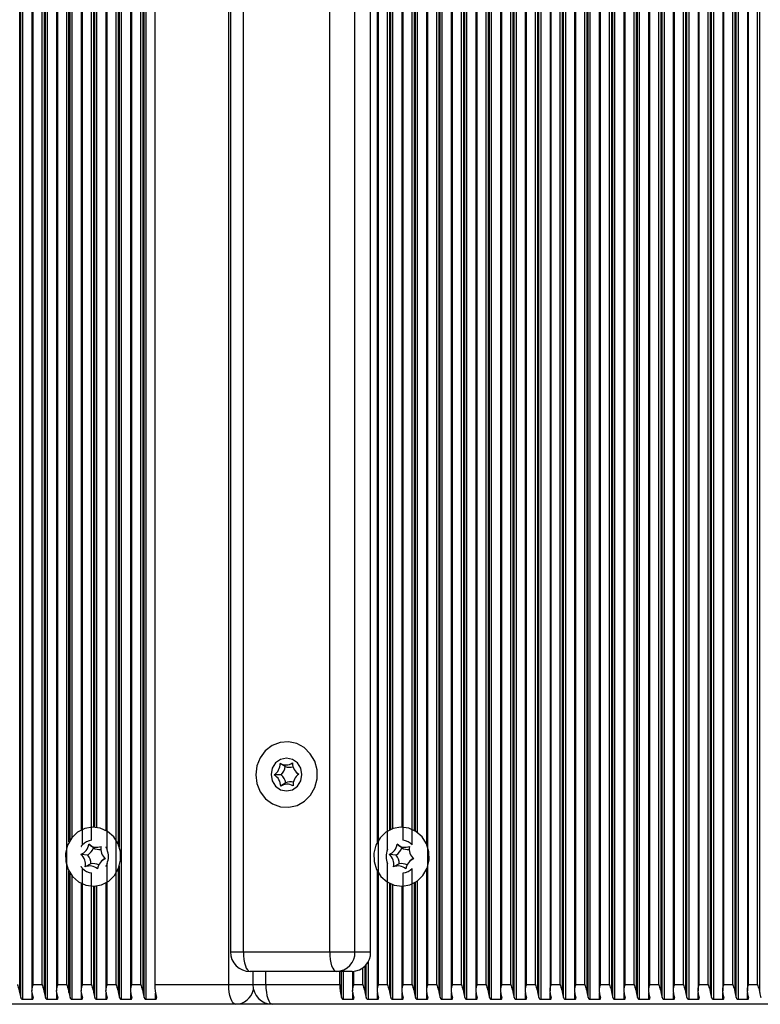
# Model space of a CAD drawing. Units: millimetres. Extents: x 7184 to 18443, y 10431 to 11907.
# Drawn here: x 9181 to 9294, y 11507 to 11657 of the extents above; entities that cross this region are included whole.
import ezdxf

# ---------------------------------------------------------------- set-up
doc = ezdxf.new("R2010")
doc.units = ezdxf.units.MM
doc.header["$LTSCALE"] = 100
doc.layers.add('TIPTAP', color=6, linetype='Continuous')

# ---------------------------------------------------------------- blocks, each defined once
blk = doc.blocks.new('AT002_top')
at = {"layer": 'TIPTAP', "linetype": 'Continuous', "lineweight": 25}
for p, q in [((9181.25, 11508.89), (9181.25, 11805.32)), ((9181.41, 11508.13), (9181.41, 11806.08)), ((9181.74, 11507.87), (9181.74, 11806.34)), ((9183.11, 11805.08), (9183.11, 11509.13)), ((9185.01, 11508.89), (9185.01, 11805.32)), ((9185.17, 11508.13), (9185.17, 11806.08)), ((9185.5, 11507.87), (9185.5, 11806.34)), ((9186.87, 11805.08), (9186.87, 11509.13)), ((9196.78, 11507.87), (9196.78, 11806.34)), ((9198.15, 11805.08), (9198.15, 11509.13)), ((9200.04, 11508.89), (9200.04, 11805.32)), ((9200.21, 11508.13), (9200.21, 11806.08)), ((9200.54, 11507.87), (9200.54, 11806.34)), ((9245.15, 11508.89), (9245.15, 11805.32)), ((9245.31, 11508.13), (9245.31, 11806.08)), ((9245.64, 11507.87), (9245.64, 11806.34)), ((9247.01, 11805.08), (9247.01, 11509.13)), ((9248.91, 11508.89), (9248.91, 11805.32)), ((9249.07, 11508.13), (9249.07, 11806.08)), ((9249.4, 11507.87), (9249.4, 11806.34)), ((9250.77, 11805.08), (9250.77, 11509.13)), ((9252.66, 11508.89), (9252.66, 11805.32)), ((9252.83, 11508.13), (9252.83, 11806.08)), ((9253.16, 11507.87), (9253.16, 11806.34)), ((9254.53, 11805.08), (9254.53, 11509.13)), ((9256.42, 11508.89), (9256.42, 11805.32)), ((9256.59, 11508.13), (9256.59, 11806.08)), ((9256.92, 11507.87), (9256.92, 11806.34)), ((9258.29, 11805.08), (9258.29, 11509.13)), ((9260.18, 11508.89), (9260.18, 11805.32)), ((9260.35, 11508.13), (9260.35, 11806.08)), ((9260.68, 11507.87), (9260.68, 11806.34)), ((9262.05, 11805.08), (9262.05, 11509.13)), ((9263.94, 11508.89), (9263.94, 11805.32)), ((9264.11, 11508.13), (9264.11, 11806.08)), ((9264.44, 11507.87), (9264.44, 11806.34)), ((9265.8, 11805.08), (9265.8, 11509.13)), ((9267.7, 11508.89), (9267.7, 11805.32)), ((9267.87, 11508.13), (9267.87, 11806.08)), ((9268.19, 11507.87), (9268.19, 11806.34)), ((9269.56, 11805.08), (9269.56, 11509.13)), ((9271.46, 11508.89), (9271.46, 11805.32)), ((9271.62, 11508.13), (9271.62, 11806.08)), ((9271.95, 11507.87), (9271.95, 11806.34)), ((9273.32, 11805.08), (9273.32, 11509.13)), ((9275.22, 11508.89), (9275.22, 11805.32)), ((9275.38, 11508.13), (9275.38, 11806.08)), ((9275.71, 11507.87), (9275.71, 11806.34)), ((9277.08, 11805.08), (9277.08, 11509.13)), ((9278.98, 11508.89), (9278.98, 11805.32)), ((9279.14, 11508.13), (9279.14, 11806.08)), ((9279.47, 11507.87), (9279.47, 11806.34)), ((9280.84, 11805.08), (9280.84, 11509.13)), ((9282.73, 11508.89), (9282.73, 11805.32)), ((9282.9, 11508.13), (9282.9, 11806.08)), ((9283.23, 11507.87), (9283.23, 11806.34)), ((9284.6, 11805.08), (9284.6, 11509.13)), ((9286.49, 11508.89), (9286.49, 11805.32)), ((9286.66, 11508.13), (9286.66, 11806.08)), ((9286.99, 11507.87), (9286.99, 11806.34)), ((9288.36, 11805.08), (9288.36, 11509.13)), ((9290.25, 11508.89), (9290.25, 11805.32)), ((9290.42, 11508.13), (9290.42, 11806.08)), ((9290.75, 11507.87), (9290.75, 11806.34)), ((9292.12, 11805.08), (9292.12, 11509.13)), ((9294.01, 11508.89), (9294.01, 11805.32)), ((9183.28, 11510.1), (9183.28, 11804.1)), ((9184.68, 11510.1), (9184.68, 11804.1)), ((9187.04, 11510.1), (9187.04, 11804.1)), ((9188.44, 11510.1), (9188.44, 11804.1)), ((9195.95, 11510.1), (9195.95, 11804.1)), ((9198.32, 11510.1), (9198.32, 11804.1)), ((9199.71, 11510.1), (9199.71, 11804.1)), ((9201.83, 11804.1), (9201.83, 11510.1)), ((9213.11, 11510.1), (9213.11, 11804.1)), ((9235.9, 11510.1), (9235.9, 11804.1)), ((9243.42, 11510.1), (9243.42, 11804.1)), ((9244.82, 11510.1), (9244.82, 11804.1)), ((9247.18, 11510.1), (9247.18, 11804.1)), ((9248.58, 11510.1), (9248.58, 11804.1)), ((9250.94, 11510.1), (9250.94, 11804.1)), ((9252.33, 11510.1), (9252.33, 11804.1)), ((9254.7, 11510.1), (9254.7, 11804.1)), ((9256.09, 11510.1), (9256.09, 11804.1)), ((9258.46, 11510.1), (9258.46, 11804.1)), ((9259.85, 11510.1), (9259.85, 11804.1)), ((9262.21, 11510.1), (9262.21, 11804.1)), ((9263.61, 11510.1), (9263.61, 11804.1)), ((9265.97, 11510.1), (9265.97, 11804.1)), ((9267.37, 11510.1), (9267.37, 11804.1)), ((9269.73, 11510.1), (9269.73, 11804.1)), ((9271.13, 11510.1), (9271.13, 11804.1)), ((9273.49, 11510.1), (9273.49, 11804.1)), ((9274.89, 11510.1), (9274.89, 11804.1)), ((9277.25, 11510.1), (9277.25, 11804.1)), ((9278.65, 11510.1), (9278.65, 11804.1)), ((9281.01, 11510.1), (9281.01, 11804.1)), ((9282.4, 11510.1), (9282.4, 11804.1)), ((9284.77, 11510.1), (9284.77, 11804.1)), ((9286.16, 11510.1), (9286.16, 11804.1)), ((9288.53, 11510.1), (9288.53, 11804.1)), ((9289.92, 11510.1), (9289.92, 11804.1)), ((9292.28, 11510.1), (9292.28, 11804.1)), ((9293.68, 11510.1), (9293.68, 11804.1)), ((9213.35, 11799.1), (9213.35, 11515.1)), ((9215.33, 11515.1), (9215.33, 11799.1)), ((9228.48, 11515.1), (9228.48, 11799.1)), ((9232.33, 11515.1), (9232.33, 11799.1)), ((9234.72, 11515.1), (9234.72, 11799.1)), ((9190.8, 11531.39), (9190.8, 11782.81)), ((9194.56, 11530.68), (9194.56, 11783.53)), ((9196.28, 11531.47), (9196.28, 11782.73)), ((9196.45, 11531.02), (9196.45, 11783.18)), ((9237.3, 11530.68), (9237.3, 11783.53)), ((9241.06, 11531.39), (9241.06, 11782.81)), ((9243.25, 11782.7), (9243.25, 11531.51)), ((9188.76, 11531.84), (9188.76, 11782.37)), ((9188.93, 11532.12), (9188.93, 11782.08)), ((9189.26, 11532.57), (9189.26, 11781.63)), ((9192.19, 11532.09), (9192.19, 11782.12)), ((9235.73, 11782.4), (9235.73, 11531.81)), ((9239.66, 11532.09), (9239.66, 11782.12)), ((9190.63, 11780.53), (9190.63, 11533.67)), ((9192.52, 11534.1), (9192.52, 11780.1)), ((9192.69, 11534.09), (9192.69, 11780.11)), ((9193.02, 11534.06), (9193.02, 11780.15)), ((9194.39, 11780.61), (9194.39, 11533.59)), ((9237.63, 11533.68), (9237.63, 11780.53)), ((9237.8, 11533.76), (9237.8, 11780.45)), ((9238.12, 11533.89), (9238.12, 11780.32)), ((9239.49, 11780.1), (9239.49, 11534.1)), ((9241.39, 11533.59), (9241.39, 11780.62)), ((9241.55, 11533.49), (9241.55, 11780.72)), ((9241.88, 11533.26), (9241.88, 11780.94)), ((9221.72, 11543.31), (9220.92, 11543.8)), ((9221.09, 11542.06), (9220.03, 11542.04)), ((9223.48, 11542.38), (9223.75, 11542.14)), ((9223.76, 11542.16), (9223.58, 11542.01)), ((9223.76, 11542.15), (9223.78, 11542.16)), ((9221.79, 11540.85), (9221.01, 11540.34)), ((9192.48, 11530.93), (9191.78, 11531.48)), ((9239.47, 11530.93), (9238.76, 11531.48)), ((9191.64, 11529.84), (9190.58, 11529.93)), ((9194.06, 11529.21), (9193.75, 11528.94)), ((9238.62, 11529.84), (9237.57, 11529.93)), ((9241.04, 11529.21), (9240.74, 11528.94)), ((9190.8, 11510.1), (9190.8, 11527.81)), ((9192.1, 11528.51), (9191.24, 11528.06)), ((9194.56, 11510.1), (9194.56, 11528.53)), ((9196.28, 11508.89), (9196.28, 11527.73)), ((9196.45, 11508.13), (9196.45, 11528.18)), ((9237.3, 11510.1), (9237.3, 11528.53)), ((9239.09, 11528.51), (9238.22, 11528.06)), ((9241.06, 11510.1), (9241.06, 11527.81)), ((9243.25, 11527.7), (9243.25, 11509.13)), ((9188.76, 11508.89), (9188.76, 11527.37)), ((9188.93, 11508.13), (9188.93, 11527.08)), ((9189.26, 11507.87), (9189.26, 11526.63)), ((9192.19, 11510.1), (9192.19, 11527.12)), ((9235.73, 11527.4), (9235.73, 11509.13)), ((9239.66, 11510.1), (9239.66, 11527.12)), ((9190.63, 11525.53), (9190.63, 11509.13)), ((9192.52, 11508.89), (9192.52, 11525.1)), ((9192.69, 11508.13), (9192.69, 11525.11)), ((9193.02, 11507.87), (9193.02, 11525.15)), ((9194.39, 11525.61), (9194.39, 11509.13)), ((9237.63, 11508.89), (9237.63, 11525.53)), ((9237.8, 11508.13), (9237.8, 11525.45)), ((9238.12, 11507.87), (9238.12, 11525.32)), ((9239.49, 11525.1), (9239.49, 11509.13)), ((9241.39, 11508.89), (9241.39, 11525.62)), ((9241.55, 11508.13), (9241.55, 11525.72)), ((9241.88, 11507.87), (9241.88, 11525.94)), ((9213.35, 11515.1), (9215.33, 11515.1)), ((9215.33, 11515.1), (9228.48, 11515.1)), ((9228.48, 11515.1), (9232.33, 11515.1)), ((9232.33, 11515.1), (9234.72, 11515.1)), ((9233.54, 11510.1), (9233.54, 11512.66)), ((9233.87, 11508.89), (9233.87, 11512.95)), ((9234.04, 11508.13), (9234.04, 11513.14)), ((9234.37, 11507.87), (9234.37, 11513.64)), ((9229.51, 11512.1), (9216.35, 11512.1)), ((9216.77, 11512.1), (9216.77, 11510.1)), ((9218.75, 11510.1), (9218.75, 11512.1)), ((9231.9, 11512.1), (9229.51, 11512.1)), ((9230.02, 11510.1), (9230.02, 11512.1)), ((9230.28, 11508.13), (9230.28, 11512.1)), ((9230.61, 11507.87), (9230.61, 11512.1)), ((9231.98, 11512.1), (9231.98, 11509.13)), ((9232.14, 11510.1), (9232.14, 11512.11)), ((9183.28, 11510.1), (9184.68, 11510.1)), ((9187.04, 11510.1), (9188.44, 11510.1)), ((9190.8, 11510.1), (9192.19, 11510.1)), ((9194.56, 11510.1), (9195.95, 11510.1)), ((9198.32, 11510.1), (9199.71, 11510.1)), ((9201.83, 11510.1), (9213.11, 11510.1)), ((9213.11, 11510.1), (9216.77, 11510.1)), ((9216.77, 11510.1), (9218.75, 11510.1)), ((9218.75, 11510.1), (9230.02, 11510.1)), ((9232.14, 11510.1), (9233.54, 11510.1)), ((9235.9, 11510.1), (9237.3, 11510.1)), ((9239.66, 11510.1), (9241.06, 11510.1)), ((9243.42, 11510.1), (9244.82, 11510.1)), ((9247.18, 11510.1), (9248.58, 11510.1)), ((9250.94, 11510.1), (9252.33, 11510.1)), ((9254.7, 11510.1), (9256.09, 11510.1)), ((9258.46, 11510.1), (9259.85, 11510.1)), ((9262.21, 11510.1), (9263.61, 11510.1)), ((9265.97, 11510.1), (9267.37, 11510.1)), ((9269.73, 11510.1), (9271.13, 11510.1)), ((9273.49, 11510.1), (9274.89, 11510.1)), ((9277.25, 11510.1), (9278.65, 11510.1)), ((9281.01, 11510.1), (9282.4, 11510.1)), ((9284.77, 11510.1), (9286.16, 11510.1)), ((9288.53, 11510.1), (9289.92, 11510.1)), ((9292.28, 11510.1), (9293.68, 11510.1)), ((9183.14, 11507.87), (9183.14, 11508.81)), ((9186.9, 11507.87), (9186.9, 11508.81)), ((9190.66, 11507.87), (9190.66, 11508.81)), ((9194.42, 11507.87), (9194.42, 11508.81)), ((9198.17, 11507.87), (9198.17, 11508.81)), ((9201.93, 11507.87), (9201.93, 11508.81)), ((9232, 11507.87), (9232, 11508.81)), ((9235.76, 11507.87), (9235.76, 11508.81)), ((9239.52, 11507.87), (9239.52, 11508.81)), ((9243.28, 11507.87), (9243.28, 11508.81)), ((9247.04, 11507.87), (9247.04, 11508.81)), ((9250.8, 11507.87), (9250.8, 11508.81)), ((9254.56, 11507.87), (9254.56, 11508.81)), ((9258.31, 11507.87), (9258.31, 11508.81)), ((9262.07, 11507.87), (9262.07, 11508.81)), ((9265.83, 11507.87), (9265.83, 11508.81)), ((9269.59, 11507.87), (9269.59, 11508.81)), ((9273.35, 11507.87), (9273.35, 11508.81)), ((9277.11, 11507.87), (9277.11, 11508.81)), ((9280.87, 11507.87), (9280.87, 11508.81)), ((9284.63, 11507.87), (9284.63, 11508.81)), ((9288.39, 11507.87), (9288.39, 11508.81)), ((9292.14, 11507.87), (9292.14, 11508.81)), ((9214.14, 11507.1), (9107.01, 11507.1)), ((9181.74, 11507.87), (9183.14, 11507.87)), ((9185.5, 11507.87), (9186.9, 11507.87)), ((9189.26, 11507.87), (9190.66, 11507.87)), ((9193.02, 11507.87), (9194.42, 11507.87)), ((9196.78, 11507.87), (9198.17, 11507.87)), ((9200.54, 11507.87), (9201.93, 11507.87)), ((9219.77, 11507.1), (9214.14, 11507.1)), ((9326.9, 11507.1), (9219.77, 11507.1)), ((9230.61, 11507.87), (9232, 11507.87)), ((9234.37, 11507.87), (9235.76, 11507.87)), ((9238.12, 11507.87), (9239.52, 11507.87)), ((9241.88, 11507.87), (9243.28, 11507.87)), ((9245.64, 11507.87), (9247.04, 11507.87)), ((9249.4, 11507.87), (9250.8, 11507.87)), ((9253.16, 11507.87), (9254.56, 11507.87)), ((9256.92, 11507.87), (9258.31, 11507.87)), ((9260.68, 11507.87), (9262.07, 11507.87)), ((9264.44, 11507.87), (9265.83, 11507.87)), ((9268.19, 11507.87), (9269.59, 11507.87)), ((9271.95, 11507.87), (9273.35, 11507.87)), ((9275.71, 11507.87), (9277.11, 11507.87)), ((9279.47, 11507.87), (9280.87, 11507.87)), ((9283.23, 11507.87), (9284.63, 11507.87)), ((9286.99, 11507.87), (9288.39, 11507.87)), ((9290.75, 11507.87), (9292.14, 11507.87))]:
    blk.add_line(p, q, dxfattribs=at)
at = {"layer": 'TIPTAP', "linetype": 'Continuous', "lineweight": 25, "flags": 128}
for points in [[(9217.91, 11539.48), (9218.72, 11538.43), (9219.77, 11537.65), (9220.98, 11537.2), (9222.26, 11537.12), (9223.51, 11537.4), (9224.64, 11538.04), (9225.57, 11538.97), (9226.23, 11540.14), (9226.56, 11541.45), (9226.56, 11542.82), (9226.2, 11544.12), (9225.53, 11545.28), (9224.59, 11546.21), (9223.45, 11546.82), (9222.19, 11547.09), (9220.92, 11546.99), (9219.72, 11546.53), (9218.67, 11545.73), (9217.87, 11544.67), (9217.37, 11543.42), (9217.21, 11542.07), (9217.39, 11540.72), (9217.91, 11539.48)], [(9221.9, 11539.6), (9222.8, 11539.79), (9223.57, 11540.33), (9224.08, 11541.15), (9224.25, 11542.1), (9224.08, 11543.06), (9223.57, 11543.87), (9222.8, 11544.41), (9221.9, 11544.6), (9221.01, 11544.41), (9220.24, 11543.87), (9219.73, 11543.06), (9219.56, 11542.1), (9219.73, 11541.15), (9220.24, 11540.33), (9221.01, 11539.79), (9221.9, 11539.6)], [(9195.7, 11526.74), (9196.32, 11527.83), (9196.63, 11529.07), (9196.61, 11530.35), (9196.24, 11531.57), (9195.57, 11532.63), (9194.64, 11533.44), (9193.53, 11533.95), (9192.34, 11534.1), (9191.15, 11533.89), (9190.07, 11533.33), (9189.18, 11532.47), (9188.55, 11531.37), (9188.24, 11530.14), (9188.27, 11528.86), (9188.63, 11527.64), (9189.31, 11526.58), (9190.23, 11525.76), (9191.34, 11525.26), (9192.54, 11525.1), (9193.72, 11525.32), (9194.81, 11525.87), (9195.7, 11526.74)], [(9242.68, 11526.74), (9243.31, 11527.83), (9243.62, 11529.07), (9243.59, 11530.35), (9243.22, 11531.57), (9242.55, 11532.63), (9241.62, 11533.44), (9240.52, 11533.95), (9239.32, 11534.1), (9238.13, 11533.89), (9237.05, 11533.33), (9236.16, 11532.47), (9235.53, 11531.37), (9235.22, 11530.14), (9235.25, 11528.86), (9235.62, 11527.64), (9236.29, 11526.58), (9237.22, 11525.76), (9238.33, 11525.26), (9239.52, 11525.1), (9240.71, 11525.32), (9241.79, 11525.87), (9242.68, 11526.74)], [(9194.06, 11529.21), (9194.12, 11529.26), (9194.22, 11529.34)], [(9241.04, 11529.21), (9241.11, 11529.26), (9241.2, 11529.34)], [(9215.33, 11515.1), (9215.35, 11514.52), (9215.41, 11513.95), (9215.5, 11513.44), (9215.63, 11512.98), (9215.78, 11512.61), (9215.96, 11512.33), (9216.15, 11512.16), (9216.35, 11512.1)], [(9228.48, 11515.1), (9228.5, 11514.52), (9228.56, 11513.95), (9228.66, 11513.44), (9228.78, 11512.98), (9228.94, 11512.61), (9229.12, 11512.33), (9229.31, 11512.16), (9229.51, 11512.1)], [(9214.14, 11507.1), (9213.93, 11507.16), (9213.74, 11507.33), (9213.57, 11507.61), (9213.41, 11507.98), (9213.28, 11508.44), (9213.19, 11508.95), (9213.13, 11509.52), (9213.11, 11510.1)], [(9218.75, 11510.1), (9218.77, 11509.52), (9218.83, 11508.95), (9218.92, 11508.44), (9219.05, 11507.98), (9219.2, 11507.61), (9219.38, 11507.33), (9219.57, 11507.16), (9219.77, 11507.1)]]:
    blk.add_lwpolyline(points, dxfattribs=at)
at = {"layer": 'TIPTAP', "linetype": 'Continuous', "lineweight": 25}
for centre, radius, start, end in [((9218.89, 11543.73), 2.03, 304.1276, 2.1738), ((9221.81, 11545.35), 1.78, 240.0146, 303.5789), ((9219.36, 11543.72), 2.39, 316.1714, 350.1301), ((9222.32, 11545.3), 2.08, 253.1116, 285.8462), ((9224.81, 11543.9), 2.02, 180.9268, 239.3096), ((9219, 11540.31), 2.02, 0.9268, 59.3096), ((9219.47, 11540.32), 2.37, 13.0363, 47.2001), ((9224.92, 11540.48), 2.03, 124.1276, 182.1738), ((9222, 11538.85), 1.78, 60.0146, 123.5789), ((9222.51, 11538.91), 2.08, 77.9826, 110.4766), ((9192.46, 11529.81), 2.29, 96.5571, 136.3354), ((9239.4, 11529.81), 2.29, 43.6646, 83.4429), ((9189.83, 11531.76), 1.97, 292.5542, 351.8085), ((9190.31, 11531.74), 2.32, 304.8335, 339.5293), ((9192.98, 11532.81), 1.79, 228.1626, 291.521), ((9193.49, 11532.77), 2.1, 241.2718, 273.2665), ((9195.67, 11530.81), 2.07, 170.6148, 227.9926), ((9192.14, 11529.6), 2.64, 335.9915, 24.0085), ((9239.71, 11529.6), 2.64, 155.9915, 204.0085), ((9236.81, 11531.76), 1.97, 292.5542, 351.8085), ((9237.3, 11531.74), 2.32, 304.8335, 339.5293), ((9239.96, 11532.81), 1.79, 228.1626, 291.521), ((9240.48, 11532.77), 2.1, 241.2718, 273.2665), ((9242.66, 11530.81), 2.07, 170.6148, 227.9926), ((9189.2, 11528.4), 2.07, 350.6148, 47.9926), ((9189.67, 11528.4), 2.44, 2.5277, 36.0798), ((9195.05, 11527.45), 1.97, 112.5542, 171.8085), ((9236.18, 11528.4), 2.07, 350.6148, 47.9926), ((9236.65, 11528.4), 2.44, 2.5277, 36.0798), ((9242.03, 11527.45), 1.97, 112.5542, 171.8085), ((9192.46, 11529.39), 2.29, 223.6646, 263.4429), ((9191.9, 11526.39), 1.79, 48.1626, 111.521), ((9192.41, 11526.45), 2.09, 65.0693, 98.4716), ((9238.88, 11526.39), 1.79, 48.1626, 111.521), ((9239.39, 11526.45), 2.09, 65.0693, 98.4716), ((9239.4, 11529.39), 2.29, 276.5571, 316.3354), ((9216.35, 11515.1), 3, 180, 270), ((9229.42, 11515.01), 2.91, 271.8362, 1.7254), ((9231.81, 11515.01), 2.91, 271.8362, 1.7254), ((9208.95, 11510.01), 7.12, 179.2802, 195.3748), ((9219.77, 11510.1), 3, 180, 270), ((9237.14, 11510.01), 7.12, 179.2802, 195.3748), ((9186.78, 11509.7), 5.6, 188.3191, 196.3083), ((9188.66, 11509.7), 5.6, 188.3191, 196.3083), ((9190.54, 11509.7), 5.6, 188.3191, 196.3083), ((9192.42, 11509.7), 5.6, 188.3191, 196.3083), ((9194.3, 11509.7), 5.6, 188.3191, 196.3083), ((9196.18, 11509.7), 5.6, 188.3191, 196.3083), ((9198.06, 11509.7), 5.6, 188.3191, 196.3083), ((9199.94, 11509.7), 5.6, 188.3191, 196.3083), ((9201.82, 11509.7), 5.6, 188.3191, 196.3083), ((9203.7, 11509.7), 5.6, 188.3191, 196.3083), ((9205.58, 11509.7), 5.6, 188.3191, 196.3083), ((9214.06, 11509.98), 2.88, 271.5327, 347.6202), ((9237.53, 11509.7), 5.6, 188.3191, 196.3083), ((9239.41, 11509.7), 5.6, 188.3191, 196.3083), ((9241.29, 11509.7), 5.6, 188.3191, 196.3083), ((9243.17, 11509.7), 5.6, 188.3191, 196.3083), ((9245.05, 11509.7), 5.6, 188.3191, 196.3083), ((9246.93, 11509.7), 5.6, 188.3191, 196.3083), ((9248.8, 11509.7), 5.6, 188.3191, 196.3083), ((9250.68, 11509.7), 5.6, 188.3191, 196.3083), ((9252.56, 11509.7), 5.6, 188.3191, 196.3083), ((9254.44, 11509.7), 5.6, 188.3191, 196.3083), ((9256.32, 11509.7), 5.6, 188.3191, 196.3083), ((9258.2, 11509.7), 5.6, 188.3191, 196.3083), ((9260.08, 11509.7), 5.6, 188.3191, 196.3083), ((9261.96, 11509.7), 5.6, 188.3191, 196.3083), ((9263.84, 11509.7), 5.6, 188.3191, 196.3083), ((9265.72, 11509.7), 5.6, 188.3191, 196.3083), ((9267.6, 11509.7), 5.6, 188.3191, 196.3083), ((9269.48, 11509.7), 5.6, 188.3191, 196.3083), ((9271.36, 11509.7), 5.6, 188.3191, 196.3083), ((9273.24, 11509.7), 5.6, 188.3191, 196.3083), ((9275.12, 11509.7), 5.6, 188.3191, 196.3083), ((9277, 11509.7), 5.6, 188.3191, 196.3083), ((9278.87, 11509.7), 5.6, 188.3191, 196.3083), ((9280.75, 11509.7), 5.6, 188.3191, 196.3083), ((9282.63, 11509.7), 5.6, 188.3191, 196.3083), ((9284.51, 11509.7), 5.6, 188.3191, 196.3083), ((9286.39, 11509.7), 5.6, 188.3191, 196.3083), ((9288.27, 11509.7), 5.6, 188.3191, 196.3083), ((9290.15, 11509.7), 5.6, 188.3191, 196.3083), ((9292.03, 11509.7), 5.6, 188.3191, 196.3083), ((9293.91, 11509.7), 5.6, 188.3191, 196.3083), ((9295.79, 11509.7), 5.6, 188.3191, 196.3083), ((9297.67, 11509.7), 5.6, 188.3191, 196.3083), ((9299.55, 11509.7), 5.6, 188.3191, 196.3083)]:
    blk.add_arc(centre, radius, start, end, dxfattribs=at)
for points, knots in [([(9190.63, 11531.12), (9190.63, 11531.13), (9190.63, 11531.15), (9190.66, 11531.21), (9190.71, 11531.3), (9190.77, 11531.36), (9190.8, 11531.39)], [0, 0, 0, 0, 0.081244, 0.325186, 0.693355, 1, 1, 1, 1]), ([(9194.39, 11531.08), (9194.39, 11531.08), (9194.39, 11531.06), (9194.41, 11531), (9194.47, 11530.87), (9194.52, 11530.75), (9194.56, 11530.68)], [0, 0, 0, 0, 0.056968, 0.233216, 0.520964, 1, 1, 1, 1]), ([(9190.8, 11527.81), (9190.76, 11527.85), (9190.7, 11527.93), (9190.65, 11528.01), (9190.63, 11528.06), (9190.63, 11528.08), (9190.63, 11528.08)], [0, 0, 0, 0, 0.414677, 0.746272, 0.947432, 1, 1, 1, 1]), ([(9194.56, 11528.53), (9194.52, 11528.45), (9194.47, 11528.34), (9194.42, 11528.22), (9194.39, 11528.16), (9194.39, 11528.13), (9194.39, 11528.12)], [0, 0, 0, 0, 0.500195, 0.694612, 0.890113, 1, 1, 1, 1]), ([(9180.92, 11510.1), (9180.92, 11510.1), (9180.99, 11509.86), (9181.12, 11509.44), (9181.21, 11509.05), (9181.25, 11508.89)], [0, 0, 0, 0, 0.008576, 0.59335, 1, 1, 1, 1]), ([(9183.13, 11508.89), (9183.12, 11509.05), (9183.1, 11509.44), (9183.21, 11509.86), (9183.28, 11510.1), (9183.28, 11510.1)], [0, 0, 0, 0, 0.4066496, 0.9914242, 1, 1, 1, 1]), ([(9184.68, 11510.1), (9184.68, 11510.1), (9184.74, 11509.86), (9184.88, 11509.44), (9184.97, 11509.05), (9185.01, 11508.89)], [0, 0, 0, 0, 0.008576, 0.59335, 1, 1, 1, 1]), ([(9186.89, 11508.89), (9186.88, 11509.05), (9186.86, 11509.44), (9186.97, 11509.86), (9187.04, 11510.1), (9187.04, 11510.1)], [0, 0, 0, 0, 0.40665, 0.991424, 1, 1, 1, 1]), ([(9188.44, 11510.1), (9188.44, 11510.1), (9188.5, 11509.86), (9188.64, 11509.44), (9188.73, 11509.05), (9188.76, 11508.89)], [0, 0, 0, 0, 0.008576, 0.59335, 1, 1, 1, 1]), ([(9190.64, 11508.89), (9190.64, 11509.05), (9190.62, 11509.44), (9190.73, 11509.86), (9190.8, 11510.1), (9190.8, 11510.1)], [0, 0, 0, 0, 0.40665, 0.991424, 1, 1, 1, 1]), ([(9192.19, 11510.1), (9192.2, 11510.1), (9192.26, 11509.86), (9192.4, 11509.44), (9192.49, 11509.05), (9192.52, 11508.89)], [0, 0, 0, 0, 0.008576, 0.59335, 1, 1, 1, 1]), ([(9194.4, 11508.89), (9194.4, 11509.05), (9194.38, 11509.44), (9194.49, 11509.86), (9194.56, 11510.1), (9194.56, 11510.1)], [0, 0, 0, 0, 0.40665, 0.991424, 1, 1, 1, 1]), ([(9195.95, 11510.1), (9195.95, 11510.1), (9196.02, 11509.86), (9196.16, 11509.44), (9196.25, 11509.05), (9196.28, 11508.89)], [0, 0, 0, 0, 0.008576, 0.59335, 1, 1, 1, 1]), ([(9198.16, 11508.89), (9198.16, 11509.05), (9198.14, 11509.44), (9198.25, 11509.86), (9198.31, 11510.1), (9198.32, 11510.1)], [0, 0, 0, 0, 0.40665, 0.991424, 1, 1, 1, 1]), ([(9199.71, 11510.1), (9199.71, 11510.1), (9199.78, 11509.86), (9199.92, 11509.44), (9200.01, 11509.05), (9200.04, 11508.89)], [0, 0, 0, 0, 0.0085758, 0.5933504, 1, 1, 1, 1]), ([(9231.99, 11508.89), (9231.98, 11509.05), (9231.97, 11509.44), (9232.08, 11509.86), (9232.14, 11510.1), (9232.14, 11510.1)], [0, 0, 0, 0, 0.40665, 0.991424, 1, 1, 1, 1]), ([(9233.54, 11510.1), (9233.54, 11510.1), (9233.61, 11509.86), (9233.75, 11509.44), (9233.83, 11509.05), (9233.87, 11508.89)], [0, 0, 0, 0, 0.008576, 0.59335, 1, 1, 1, 1]), ([(9235.75, 11508.89), (9235.74, 11509.05), (9235.73, 11509.44), (9235.84, 11509.86), (9235.9, 11510.1), (9235.9, 11510.1)], [0, 0, 0, 0, 0.40665, 0.991424, 1, 1, 1, 1]), ([(9237.3, 11510.1), (9237.3, 11510.1), (9237.37, 11509.86), (9237.51, 11509.44), (9237.59, 11509.05), (9237.63, 11508.89)], [0, 0, 0, 0, 0.008576, 0.59335, 1, 1, 1, 1]), ([(9239.51, 11508.89), (9239.5, 11509.05), (9239.49, 11509.44), (9239.59, 11509.86), (9239.66, 11510.1), (9239.66, 11510.1)], [0, 0, 0, 0, 0.40665, 0.991424, 1, 1, 1, 1]), ([(9241.06, 11510.1), (9241.06, 11510.1), (9241.13, 11509.86), (9241.26, 11509.44), (9241.35, 11509.05), (9241.39, 11508.89)], [0, 0, 0, 0, 0.008576, 0.59335, 1, 1, 1, 1]), ([(9243.27, 11508.89), (9243.26, 11509.05), (9243.24, 11509.44), (9243.35, 11509.86), (9243.42, 11510.1), (9243.42, 11510.1)], [0, 0, 0, 0, 0.40665, 0.991424, 1, 1, 1, 1]), ([(9244.82, 11510.1), (9244.82, 11510.1), (9244.88, 11509.86), (9245.02, 11509.44), (9245.11, 11509.05), (9245.15, 11508.89)], [0, 0, 0, 0, 0.008576, 0.59335, 1, 1, 1, 1]), ([(9247.03, 11508.89), (9247.02, 11509.05), (9247, 11509.44), (9247.11, 11509.86), (9247.18, 11510.1), (9247.18, 11510.1)], [0, 0, 0, 0, 0.40665, 0.991424, 1, 1, 1, 1]), ([(9248.58, 11510.1), (9248.58, 11510.1), (9248.64, 11509.86), (9248.78, 11509.44), (9248.87, 11509.05), (9248.91, 11508.89)], [0, 0, 0, 0, 0.008576, 0.59335, 1, 1, 1, 1]), ([(9250.78, 11508.89), (9250.78, 11509.05), (9250.76, 11509.44), (9250.87, 11509.86), (9250.94, 11510.1), (9250.94, 11510.1)], [0, 0, 0, 0, 0.40665, 0.991424, 1, 1, 1, 1]), ([(9252.33, 11510.1), (9252.34, 11510.1), (9252.4, 11509.86), (9252.54, 11509.44), (9252.63, 11509.05), (9252.66, 11508.89)], [0, 0, 0, 0, 0.008576, 0.59335, 1, 1, 1, 1]), ([(9254.54, 11508.89), (9254.54, 11509.05), (9254.52, 11509.44), (9254.63, 11509.86), (9254.7, 11510.1), (9254.7, 11510.1)], [0, 0, 0, 0, 0.40665, 0.991424, 1, 1, 1, 1]), ([(9256.09, 11510.1), (9256.09, 11510.1), (9256.16, 11509.86), (9256.3, 11509.44), (9256.39, 11509.05), (9256.42, 11508.89)], [0, 0, 0, 0, 0.008576, 0.59335, 1, 1, 1, 1]), ([(9258.3, 11508.89), (9258.3, 11509.05), (9258.28, 11509.44), (9258.39, 11509.86), (9258.45, 11510.1), (9258.46, 11510.1)], [0, 0, 0, 0, 0.40665, 0.991424, 1, 1, 1, 1]), ([(9259.85, 11510.1), (9259.85, 11510.1), (9259.92, 11509.86), (9260.06, 11509.44), (9260.15, 11509.05), (9260.18, 11508.89)], [0, 0, 0, 0, 0.008576, 0.59335, 1, 1, 1, 1]), ([(9262.06, 11508.89), (9262.05, 11509.05), (9262.04, 11509.44), (9262.15, 11509.86), (9262.21, 11510.1), (9262.21, 11510.1)], [0, 0, 0, 0, 0.40665, 0.991424, 1, 1, 1, 1]), ([(9263.61, 11510.1), (9263.61, 11510.1), (9263.68, 11509.86), (9263.82, 11509.44), (9263.9, 11509.05), (9263.94, 11508.89)], [0, 0, 0, 0, 0.008576, 0.59335, 1, 1, 1, 1]), ([(9265.82, 11508.89), (9265.81, 11509.05), (9265.8, 11509.44), (9265.91, 11509.86), (9265.97, 11510.1), (9265.97, 11510.1)], [0, 0, 0, 0, 0.4066496, 0.9914242, 1, 1, 1, 1]), ([(9267.37, 11510.1), (9267.37, 11510.1), (9267.44, 11509.86), (9267.58, 11509.44), (9267.66, 11509.05), (9267.7, 11508.89)], [0, 0, 0, 0, 0.008576, 0.59335, 1, 1, 1, 1]), ([(9269.58, 11508.89), (9269.57, 11509.05), (9269.56, 11509.44), (9269.66, 11509.86), (9269.73, 11510.1), (9269.73, 11510.1)], [0, 0, 0, 0, 0.40665, 0.991424, 1, 1, 1, 1]), ([(9271.13, 11510.1), (9271.13, 11510.1), (9271.2, 11509.86), (9271.34, 11509.44), (9271.42, 11509.05), (9271.46, 11508.89)], [0, 0, 0, 0, 0.008576, 0.59335, 1, 1, 1, 1]), ([(9273.34, 11508.89), (9273.33, 11509.05), (9273.31, 11509.44), (9273.42, 11509.86), (9273.49, 11510.1), (9273.49, 11510.1)], [0, 0, 0, 0, 0.40665, 0.991424, 1, 1, 1, 1]), ([(9274.89, 11510.1), (9274.89, 11510.1), (9274.96, 11509.86), (9275.09, 11509.44), (9275.18, 11509.05), (9275.22, 11508.89)], [0, 0, 0, 0, 0.008576, 0.59335, 1, 1, 1, 1]), ([(9277.1, 11508.89), (9277.09, 11509.05), (9277.07, 11509.44), (9277.18, 11509.86), (9277.25, 11510.1), (9277.25, 11510.1)], [0, 0, 0, 0, 0.40665, 0.991424, 1, 1, 1, 1]), ([(9278.65, 11510.1), (9278.65, 11510.1), (9278.71, 11509.86), (9278.85, 11509.44), (9278.94, 11509.05), (9278.98, 11508.89)], [0, 0, 0, 0, 0.0085758, 0.5933504, 1, 1, 1, 1]), ([(9280.85, 11508.89), (9280.85, 11509.05), (9280.83, 11509.44), (9280.94, 11509.86), (9281.01, 11510.1), (9281.01, 11510.1)], [0, 0, 0, 0, 0.40665, 0.991424, 1, 1, 1, 1]), ([(9282.4, 11510.1), (9282.41, 11510.1), (9282.47, 11509.86), (9282.61, 11509.44), (9282.7, 11509.05), (9282.73, 11508.89)], [0, 0, 0, 0, 0.0085758, 0.5933504, 1, 1, 1, 1]), ([(9284.61, 11508.89), (9284.61, 11509.05), (9284.59, 11509.44), (9284.7, 11509.86), (9284.77, 11510.1), (9284.77, 11510.1)], [0, 0, 0, 0, 0.40665, 0.991424, 1, 1, 1, 1]), ([(9286.16, 11510.1), (9286.16, 11510.1), (9286.23, 11509.86), (9286.37, 11509.44), (9286.46, 11509.05), (9286.49, 11508.89)], [0, 0, 0, 0, 0.008576, 0.59335, 1, 1, 1, 1]), ([(9288.37, 11508.89), (9288.37, 11509.05), (9288.35, 11509.44), (9288.46, 11509.86), (9288.52, 11510.1), (9288.53, 11510.1)], [0, 0, 0, 0, 0.40665, 0.991424, 1, 1, 1, 1]), ([(9289.92, 11510.1), (9289.92, 11510.1), (9289.99, 11509.86), (9290.13, 11509.44), (9290.22, 11509.05), (9290.25, 11508.89)], [0, 0, 0, 0, 0.008576, 0.59335, 1, 1, 1, 1]), ([(9292.13, 11508.89), (9292.12, 11509.05), (9292.11, 11509.44), (9292.22, 11509.86), (9292.28, 11510.1), (9292.28, 11510.1)], [0, 0, 0, 0, 0.40665, 0.991424, 1, 1, 1, 1]), ([(9293.68, 11510.1), (9293.68, 11510.1), (9293.75, 11509.86), (9293.89, 11509.44), (9293.97, 11509.05), (9294.01, 11508.89)], [0, 0, 0, 0, 0.008576, 0.59335, 1, 1, 1, 1]), ([(9181.41, 11508.13), (9181.43, 11508.08), (9181.46, 11508.01), (9181.54, 11507.93), (9181.62, 11507.89), (9181.69, 11507.87), (9181.73, 11507.87), (9181.74, 11507.87)], [0, 0, 0, 0, 0.359146, 0.579113, 0.75396, 0.897555, 1, 1, 1, 1]), ([(9183.14, 11507.87), (9183.16, 11507.87), (9183.2, 11507.87), (9183.26, 11507.9), (9183.3, 11507.95), (9183.32, 11508.03), (9183.3, 11508.09), (9183.29, 11508.13)], [0, 0, 0, 0, 0.142047, 0.283592, 0.472415, 0.729833, 1, 1, 1, 1]), ([(9185.17, 11508.13), (9185.19, 11508.08), (9185.22, 11508.01), (9185.3, 11507.93), (9185.38, 11507.89), (9185.45, 11507.87), (9185.49, 11507.87), (9185.5, 11507.87)], [0, 0, 0, 0, 0.359146, 0.579113, 0.75396, 0.897555, 1, 1, 1, 1]), ([(9186.9, 11507.87), (9186.92, 11507.87), (9186.96, 11507.87), (9187.02, 11507.9), (9187.06, 11507.95), (9187.07, 11508.03), (9187.06, 11508.09), (9187.05, 11508.13)], [0, 0, 0, 0, 0.142047, 0.283592, 0.472415, 0.729833, 1, 1, 1, 1]), ([(9188.93, 11508.13), (9188.95, 11508.08), (9188.98, 11508.01), (9189.06, 11507.93), (9189.14, 11507.89), (9189.21, 11507.87), (9189.24, 11507.87), (9189.26, 11507.87)], [0, 0, 0, 0, 0.359146, 0.579113, 0.75396, 0.897555, 1, 1, 1, 1]), ([(9190.66, 11507.87), (9190.68, 11507.87), (9190.72, 11507.87), (9190.77, 11507.9), (9190.82, 11507.95), (9190.83, 11508.03), (9190.82, 11508.09), (9190.81, 11508.13)], [0, 0, 0, 0, 0.142047, 0.283592, 0.472415, 0.729833, 1, 1, 1, 1]), ([(9192.69, 11508.13), (9192.71, 11508.08), (9192.74, 11508.01), (9192.82, 11507.93), (9192.9, 11507.89), (9192.96, 11507.87), (9193, 11507.87), (9193.02, 11507.87)], [0, 0, 0, 0, 0.359146, 0.579113, 0.75396, 0.897555, 1, 1, 1, 1]), ([(9194.42, 11507.87), (9194.44, 11507.87), (9194.48, 11507.87), (9194.53, 11507.9), (9194.58, 11507.95), (9194.59, 11508.03), (9194.58, 11508.09), (9194.57, 11508.13)], [0, 0, 0, 0, 0.142047, 0.283592, 0.472415, 0.729833, 1, 1, 1, 1]), ([(9196.45, 11508.13), (9196.47, 11508.08), (9196.5, 11508.01), (9196.58, 11507.93), (9196.66, 11507.89), (9196.72, 11507.87), (9196.76, 11507.87), (9196.78, 11507.87)], [0, 0, 0, 0, 0.359146, 0.579113, 0.75396, 0.897555, 1, 1, 1, 1]), ([(9198.17, 11507.87), (9198.2, 11507.87), (9198.24, 11507.87), (9198.29, 11507.9), (9198.33, 11507.95), (9198.35, 11508.03), (9198.34, 11508.09), (9198.33, 11508.13)], [0, 0, 0, 0, 0.142047, 0.283592, 0.472415, 0.729833, 1, 1, 1, 1]), ([(9200.21, 11508.13), (9200.23, 11508.08), (9200.26, 11508.01), (9200.34, 11507.93), (9200.41, 11507.89), (9200.48, 11507.87), (9200.52, 11507.87), (9200.54, 11507.87)], [0, 0, 0, 0, 0.359146, 0.579113, 0.75396, 0.897555, 1, 1, 1, 1]), ([(9201.93, 11507.87), (9201.95, 11507.87), (9202, 11507.87), (9202.05, 11507.9), (9202.09, 11507.95), (9202.11, 11508.03), (9202.09, 11508.09), (9202.09, 11508.13)], [0, 0, 0, 0, 0.142047, 0.283592, 0.472415, 0.729833, 1, 1, 1, 1]), ([(9230.28, 11508.13), (9230.3, 11508.08), (9230.33, 11508.01), (9230.41, 11507.93), (9230.48, 11507.89), (9230.55, 11507.87), (9230.59, 11507.87), (9230.61, 11507.87)], [0, 0, 0, 0, 0.359146, 0.579113, 0.75396, 0.897555, 1, 1, 1, 1]), ([(9232, 11507.87), (9232.02, 11507.87), (9232.07, 11507.87), (9232.12, 11507.9), (9232.16, 11507.95), (9232.18, 11508.03), (9232.16, 11508.09), (9232.16, 11508.13)], [0, 0, 0, 0, 0.142047, 0.283592, 0.472415, 0.729833, 1, 1, 1, 1]), ([(9234.04, 11508.13), (9234.05, 11508.08), (9234.08, 11508.01), (9234.17, 11507.93), (9234.24, 11507.89), (9234.31, 11507.87), (9234.35, 11507.87), (9234.37, 11507.87)], [0, 0, 0, 0, 0.359146, 0.579113, 0.75396, 0.897555, 1, 1, 1, 1]), ([(9235.76, 11507.87), (9235.78, 11507.87), (9235.83, 11507.87), (9235.88, 11507.9), (9235.92, 11507.95), (9235.94, 11508.03), (9235.92, 11508.09), (9235.92, 11508.13)], [0, 0, 0, 0, 0.142047, 0.283592, 0.472415, 0.729833, 1, 1, 1, 1]), ([(9237.8, 11508.13), (9237.81, 11508.08), (9237.84, 11508.01), (9237.93, 11507.93), (9238, 11507.89), (9238.07, 11507.87), (9238.11, 11507.87), (9238.12, 11507.87)], [0, 0, 0, 0, 0.359146, 0.579113, 0.75396, 0.897555, 1, 1, 1, 1]), ([(9239.52, 11507.87), (9239.54, 11507.87), (9239.59, 11507.87), (9239.64, 11507.9), (9239.68, 11507.95), (9239.7, 11508.03), (9239.68, 11508.09), (9239.67, 11508.13)], [0, 0, 0, 0, 0.142047, 0.283592, 0.472415, 0.729833, 1, 1, 1, 1]), ([(9241.55, 11508.13), (9241.57, 11508.08), (9241.6, 11508.01), (9241.68, 11507.93), (9241.76, 11507.89), (9241.83, 11507.87), (9241.87, 11507.87), (9241.88, 11507.87)], [0, 0, 0, 0, 0.359146, 0.579113, 0.75396, 0.897555, 1, 1, 1, 1]), ([(9243.28, 11507.87), (9243.3, 11507.87), (9243.34, 11507.87), (9243.4, 11507.9), (9243.44, 11507.95), (9243.46, 11508.03), (9243.44, 11508.09), (9243.43, 11508.13)], [0, 0, 0, 0, 0.142047, 0.283592, 0.472415, 0.729833, 1, 1, 1, 1]), ([(9245.31, 11508.13), (9245.33, 11508.08), (9245.36, 11508.01), (9245.44, 11507.93), (9245.52, 11507.89), (9245.59, 11507.87), (9245.63, 11507.87), (9245.64, 11507.87)], [0, 0, 0, 0, 0.359146, 0.579113, 0.75396, 0.897555, 1, 1, 1, 1]), ([(9247.04, 11507.87), (9247.06, 11507.87), (9247.1, 11507.87), (9247.16, 11507.9), (9247.2, 11507.95), (9247.21, 11508.03), (9247.2, 11508.09), (9247.19, 11508.13)], [0, 0, 0, 0, 0.142047, 0.283592, 0.472415, 0.729833, 1, 1, 1, 1]), ([(9249.07, 11508.13), (9249.09, 11508.08), (9249.12, 11508.01), (9249.2, 11507.93), (9249.28, 11507.89), (9249.35, 11507.87), (9249.38, 11507.87), (9249.4, 11507.87)], [0, 0, 0, 0, 0.359146, 0.579113, 0.75396, 0.897555, 1, 1, 1, 1]), ([(9250.8, 11507.87), (9250.82, 11507.87), (9250.86, 11507.87), (9250.91, 11507.9), (9250.96, 11507.95), (9250.97, 11508.03), (9250.96, 11508.09), (9250.95, 11508.13)], [0, 0, 0, 0, 0.142047, 0.283592, 0.472415, 0.729833, 1, 1, 1, 1]), ([(9252.83, 11508.13), (9252.85, 11508.08), (9252.88, 11508.01), (9252.96, 11507.93), (9253.04, 11507.89), (9253.1, 11507.87), (9253.14, 11507.87), (9253.16, 11507.87)], [0, 0, 0, 0, 0.359146, 0.579113, 0.75396, 0.897555, 1, 1, 1, 1]), ([(9254.56, 11507.87), (9254.58, 11507.87), (9254.62, 11507.87), (9254.67, 11507.9), (9254.72, 11507.95), (9254.73, 11508.03), (9254.72, 11508.09), (9254.71, 11508.13)], [0, 0, 0, 0, 0.142047, 0.283592, 0.472415, 0.729833, 1, 1, 1, 1]), ([(9256.59, 11508.13), (9256.61, 11508.08), (9256.64, 11508.01), (9256.72, 11507.93), (9256.8, 11507.89), (9256.86, 11507.87), (9256.9, 11507.87), (9256.92, 11507.87)], [0, 0, 0, 0, 0.359146, 0.579113, 0.75396, 0.897555, 1, 1, 1, 1]), ([(9258.31, 11507.87), (9258.34, 11507.87), (9258.38, 11507.87), (9258.43, 11507.9), (9258.47, 11507.95), (9258.49, 11508.03), (9258.48, 11508.09), (9258.47, 11508.13)], [0, 0, 0, 0, 0.142047, 0.283592, 0.472415, 0.729833, 1, 1, 1, 1]), ([(9260.35, 11508.13), (9260.37, 11508.08), (9260.4, 11508.01), (9260.48, 11507.93), (9260.55, 11507.89), (9260.62, 11507.87), (9260.66, 11507.87), (9260.68, 11507.87)], [0, 0, 0, 0, 0.359146, 0.579113, 0.75396, 0.897555, 1, 1, 1, 1]), ([(9262.07, 11507.87), (9262.1, 11507.87), (9262.14, 11507.87), (9262.19, 11507.9), (9262.23, 11507.95), (9262.25, 11508.03), (9262.23, 11508.09), (9262.23, 11508.13)], [0, 0, 0, 0, 0.142047, 0.283592, 0.472415, 0.729833, 1, 1, 1, 1]), ([(9264.11, 11508.13), (9264.12, 11508.08), (9264.15, 11508.01), (9264.24, 11507.93), (9264.31, 11507.89), (9264.38, 11507.87), (9264.42, 11507.87), (9264.44, 11507.87)], [0, 0, 0, 0, 0.359146, 0.579113, 0.75396, 0.897555, 1, 1, 1, 1]), ([(9265.83, 11507.87), (9265.85, 11507.87), (9265.9, 11507.87), (9265.95, 11507.9), (9265.99, 11507.95), (9266.01, 11508.03), (9265.99, 11508.09), (9265.99, 11508.13)], [0, 0, 0, 0, 0.142047, 0.283592, 0.472415, 0.729833, 1, 1, 1, 1]), ([(9267.87, 11508.13), (9267.88, 11508.08), (9267.91, 11508.01), (9268, 11507.93), (9268.07, 11507.89), (9268.14, 11507.87), (9268.18, 11507.87), (9268.19, 11507.87)], [0, 0, 0, 0, 0.359146, 0.579113, 0.75396, 0.897555, 1, 1, 1, 1]), ([(9269.59, 11507.87), (9269.61, 11507.87), (9269.66, 11507.87), (9269.71, 11507.9), (9269.75, 11507.95), (9269.77, 11508.03), (9269.75, 11508.09), (9269.74, 11508.13)], [0, 0, 0, 0, 0.142047, 0.283592, 0.472415, 0.729833, 1, 1, 1, 1]), ([(9271.62, 11508.13), (9271.64, 11508.08), (9271.67, 11508.01), (9271.75, 11507.93), (9271.83, 11507.89), (9271.9, 11507.87), (9271.94, 11507.87), (9271.95, 11507.87)], [0, 0, 0, 0, 0.359146, 0.579113, 0.75396, 0.897555, 1, 1, 1, 1]), ([(9273.35, 11507.87), (9273.37, 11507.87), (9273.41, 11507.87), (9273.47, 11507.9), (9273.51, 11507.95), (9273.53, 11508.03), (9273.51, 11508.09), (9273.5, 11508.13)], [0, 0, 0, 0, 0.142047, 0.283592, 0.472415, 0.729833, 1, 1, 1, 1]), ([(9275.38, 11508.13), (9275.4, 11508.08), (9275.43, 11508.01), (9275.51, 11507.93), (9275.59, 11507.89), (9275.66, 11507.87), (9275.7, 11507.87), (9275.71, 11507.87)], [0, 0, 0, 0, 0.359146, 0.579113, 0.75396, 0.897555, 1, 1, 1, 1]), ([(9277.11, 11507.87), (9277.13, 11507.87), (9277.17, 11507.87), (9277.23, 11507.9), (9277.27, 11507.95), (9277.28, 11508.03), (9277.27, 11508.09), (9277.26, 11508.13)], [0, 0, 0, 0, 0.142047, 0.283592, 0.472415, 0.729833, 1, 1, 1, 1]), ([(9279.14, 11508.13), (9279.16, 11508.08), (9279.19, 11508.01), (9279.27, 11507.93), (9279.35, 11507.89), (9279.42, 11507.87), (9279.45, 11507.87), (9279.47, 11507.87)], [0, 0, 0, 0, 0.359146, 0.579113, 0.75396, 0.897555, 1, 1, 1, 1]), ([(9280.87, 11507.87), (9280.89, 11507.87), (9280.93, 11507.87), (9280.99, 11507.9), (9281.03, 11507.95), (9281.04, 11508.03), (9281.03, 11508.09), (9281.02, 11508.13)], [0, 0, 0, 0, 0.142047, 0.283592, 0.472415, 0.729833, 1, 1, 1, 1]), ([(9282.9, 11508.13), (9282.92, 11508.08), (9282.95, 11508.01), (9283.03, 11507.93), (9283.11, 11507.89), (9283.17, 11507.87), (9283.21, 11507.87), (9283.23, 11507.87)], [0, 0, 0, 0, 0.359146, 0.579113, 0.75396, 0.897555, 1, 1, 1, 1]), ([(9284.63, 11507.87), (9284.65, 11507.87), (9284.69, 11507.87), (9284.74, 11507.9), (9284.79, 11507.95), (9284.8, 11508.03), (9284.79, 11508.09), (9284.78, 11508.13)], [0, 0, 0, 0, 0.142047, 0.283592, 0.472415, 0.729833, 1, 1, 1, 1]), ([(9286.66, 11508.13), (9286.68, 11508.08), (9286.71, 11508.01), (9286.79, 11507.93), (9286.87, 11507.89), (9286.93, 11507.87), (9286.97, 11507.87), (9286.99, 11507.87)], [0, 0, 0, 0, 0.359146, 0.579113, 0.75396, 0.897555, 1, 1, 1, 1]), ([(9288.39, 11507.87), (9288.41, 11507.87), (9288.45, 11507.87), (9288.5, 11507.9), (9288.54, 11507.95), (9288.56, 11508.03), (9288.55, 11508.09), (9288.54, 11508.13)], [0, 0, 0, 0, 0.142047, 0.283592, 0.472415, 0.729833, 1, 1, 1, 1]), ([(9290.42, 11508.13), (9290.44, 11508.08), (9290.47, 11508.01), (9290.55, 11507.93), (9290.62, 11507.89), (9290.69, 11507.87), (9290.73, 11507.87), (9290.75, 11507.87)], [0, 0, 0, 0, 0.359146, 0.579113, 0.75396, 0.897555, 1, 1, 1, 1]), ([(9292.14, 11507.87), (9292.17, 11507.87), (9292.21, 11507.87), (9292.26, 11507.9), (9292.3, 11507.95), (9292.32, 11508.03), (9292.3, 11508.09), (9292.3, 11508.13)], [0, 0, 0, 0, 0.142047, 0.283592, 0.472415, 0.729833, 1, 1, 1, 1])]:
    blk.add_open_spline(points, degree=3, knots=knots, dxfattribs=at)

msp = doc.modelspace()

# ---------------------------------------------------------------- block references
msp.add_blockref('AT002_top', (0, 0))

doc.saveas('drawing.dxf')
